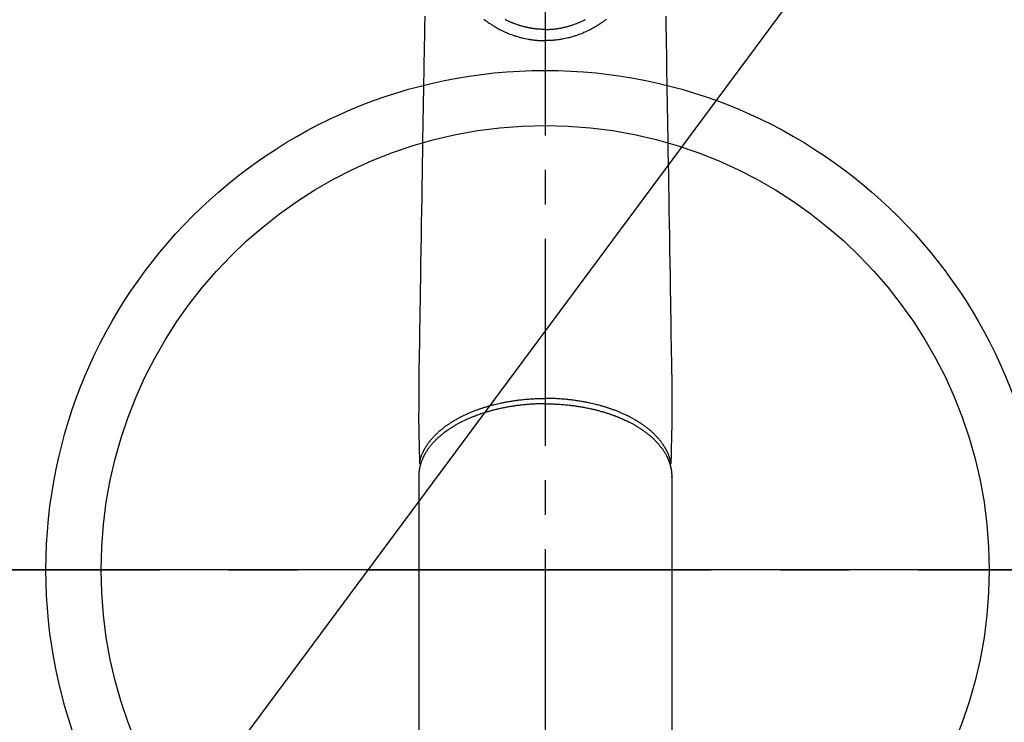
# Model space of a CAD drawing. Extents: x 0 to 26473, y -25 to 8845.
# Drawn here: x 16594 to 16773, y 6707 to 6835 of the extents above; entities that cross this region are included whole.
import ezdxf

# ---------------------------------------------------------------- set-up
doc = ezdxf.new("R2010")
doc.units = 0
doc.header["$LTSCALE"] = 50
doc.header["$MEASUREMENT"] = 0
doc.linetypes.add('CENTER', pattern=[2, 1.25, -0.25, 0.25, -0.25])
doc.linetypes.add('CENTER2', pattern=[1.125, 0.75, -0.125, 0.125, -0.125])
doc.layers.get('0').update_dxf_attribs({"linetype": 'CONTINUOUS'})
doc.layers.get('DEFPOINTS').update_dxf_attribs({"color": 146, "linetype": 'CONTINUOUS'})
for name, color, linetype in [('150-機器', 8, 'CONTINUOUS'), ('160-文字', 254, 'CONTINUOUS'), ('166-寸法B', 11, 'CONTINUOUS')]:
    doc.layers.add(name, color=color, linetype=linetype)
doc.styles.add('KH001', font='txt')
doc.dimstyles.new('KH1xx030', dxfattribs={"dimscale": 30, "dimtxt": 2, "dimasz": 0.6, "dimexe": 0.3, "dimexo": 1.2, "dimgap": 0.5, "dimtad": 3, "dimdec": 1, "dimdsep": 46, "dimlunit": 6, "dimtxsty": 'KH001', "dimblk": 'DOT', "dimcen": 1, "dimdle": 1, "dimclrd": 256, "dimclre": 256, "dimclrt": 256, "dimadec": 0, "dimazin": 0, "dimtfac": 1, "dimtdec": 1, "dimtix": 1, "dimtmove": 2, "dimatfit": 3, "dimldrblk": 'CLOSEDBLANK', "dimfxl": 1, "dimtolj": 1, "dimtzin": 0, "dimlwd": -1, "dimlwe": -1, "dimarcsym": 0})

# ---------------------------------------------------------------- blocks, each defined once
blk = doc.blocks.new('F402_H')
at = {"layer": '150-機器', "color": 161, "linetype": 'CENTER2'}
blk.add_line((0, 136.03), (0, -355.42), dxfattribs=at)
at = {"layer": '150-機器', "color": 13, "linetype": 'Continuous'}
for p, q in [((-22.94, -188.26), (-22.94, -188.14)), ((-22.94, -188.14), (-22.94, -261.81)), ((22.94, -188.14), (22.94, -261.81))]:
    blk.add_line(p, q, dxfattribs=at)
for points in [[(-21.85, -104.86), (-21.88, -106.78), (-21.91, -108.7), (-21.93, -110.13), (-21.96, -111.56), (-21.98, -113), (-22.01, -114.43), (-22.06, -117.68), (-22.11, -120.93), (-22.17, -124.18), (-22.22, -127.43), (-22.25, -129.45), (-22.29, -131.46), (-22.32, -133.48), (-22.35, -135.5), (-22.39, -137.8), (-22.43, -140.1), (-22.46, -142.4), (-22.5, -144.7), (-22.54, -147.19), (-22.58, -149.68), (-22.63, -152.17), (-22.67, -154.66), (-22.69, -156.38), (-22.72, -158.09), (-22.75, -159.81), (-22.78, -161.53), (-22.8, -162.97), (-22.82, -164.4), (-22.85, -165.84), (-22.87, -167.28), (-22.89, -168.28), (-22.91, -169.27), (-22.93, -170.27), (-22.94, -171.27), (-22.94, -172.27), (-22.94, -173.26), (-22.94, -174.26), (-22.94, -175.25), (-22.94, -176.24), (-22.95, -177.23), (-22.95, -178.21), (-22.94, -179.2), (-22.93, -179.46), (-22.93, -179.72), (-22.92, -179.98), (-22.92, -180.24), (-22.9, -180.81), (-22.89, -181.38), (-22.88, -181.94), (-22.86, -182.51), (-22.85, -182.87), (-22.85, -183.22), (-22.84, -183.58), (-22.83, -183.94), (-22.83, -184.16), (-22.82, -184.39), (-22.81, -184.62), (-22.81, -184.84), (-22.81, -184.92), (-22.81, -185), (-22.8, -185.08), (-22.8, -185.16), (-22.8, -185.25), (-22.8, -185.34), (-22.8, -185.43), (-22.79, -185.53), (-22.79, -185.57), (-22.79, -185.62), (-22.79, -185.66), (-22.79, -185.71), (-22.79, -185.73), (-22.79, -185.75), (-22.79, -185.77), (-22.79, -185.79), (-22.79, -185.81), (-22.79, -185.83), (-22.79, -185.84), (-22.78, -185.86), (-22.78, -185.87), (-22.78, -185.88), (-22.78, -185.89), (-22.78, -185.9), (-22.77, -185.91), (-22.77, -185.92), (-22.77, -185.93), (-22.76, -185.94), (-22.76, -185.95), (-22.76, -185.97), (-22.75, -185.98), (-22.75, -185.99), (-22.74, -186), (-22.73, -186.01), (-22.73, -186.02), (-22.72, -186.03), (-22.72, -186.04), (-22.71, -186.04), (-22.71, -186.05), (-22.71, -186.05), (-22.7, -186.06), (-22.69, -186.07), (-22.68, -186.08), (-22.68, -186.09), (-22.67, -186.09), (-22.67, -186.09), (-22.67, -186.09), (-22.67, -186.1), (-22.66, -186.11), (-22.65, -186.11), (-22.64, -186.12), (-22.63, -186.13)], [(21.85, -104.86), (21.88, -106.78), (21.91, -108.7), (21.93, -110.13), (21.96, -111.56), (21.98, -113), (22.01, -114.43), (22.06, -117.68), (22.11, -120.93), (22.17, -124.18), (22.22, -127.43), (22.25, -129.45), (22.29, -131.46), (22.32, -133.48), (22.35, -135.5), (22.39, -137.8), (22.43, -140.1), (22.46, -142.4), (22.5, -144.7), (22.54, -147.19), (22.58, -149.68), (22.63, -152.17), (22.67, -154.66), (22.69, -156.38), (22.72, -158.09), (22.75, -159.81), (22.78, -161.53), (22.8, -162.97), (22.82, -164.4), (22.85, -165.84), (22.87, -167.28), (22.89, -168.28), (22.91, -169.27), (22.93, -170.27), (22.94, -171.27), (22.94, -172.27), (22.94, -173.26), (22.94, -174.26), (22.94, -175.25), (22.94, -176.24), (22.95, -177.23), (22.95, -178.21), (22.94, -179.2), (22.93, -179.46), (22.93, -179.72), (22.92, -179.98), (22.92, -180.24), (22.9, -180.81), (22.89, -181.38), (22.88, -181.94), (22.86, -182.51), (22.85, -182.87), (22.85, -183.22), (22.84, -183.58), (22.83, -183.94), (22.83, -184.16), (22.82, -184.39), (22.81, -184.62), (22.81, -184.84), (22.81, -184.92), (22.81, -185), (22.8, -185.08), (22.8, -185.16), (22.8, -185.25), (22.8, -185.34), (22.8, -185.43), (22.79, -185.53), (22.79, -185.57), (22.79, -185.62), (22.79, -185.66), (22.79, -185.71), (22.79, -185.73), (22.79, -185.75), (22.79, -185.77), (22.79, -185.79), (22.79, -185.81), (22.79, -185.83), (22.79, -185.84), (22.78, -185.86), (22.78, -185.87), (22.78, -185.88), (22.78, -185.89), (22.78, -185.9), (22.77, -185.91), (22.77, -185.92), (22.77, -185.93), (22.76, -185.94), (22.76, -185.95), (22.76, -185.97), (22.75, -185.98), (22.75, -185.99), (22.74, -186), (22.73, -186.01), (22.73, -186.02), (22.72, -186.03), (22.72, -186.04), (22.71, -186.04), (22.71, -186.05), (22.71, -186.05), (22.7, -186.06), (22.69, -186.07), (22.68, -186.08), (22.68, -186.09), (22.67, -186.09), (22.67, -186.09), (22.67, -186.09), (22.67, -186.1), (22.66, -186.11), (22.65, -186.11), (22.64, -186.12), (22.63, -186.13)], [(-11.12, -105.42), (-10.99, -105.52), (-10.86, -105.62), (-10.72, -105.72), (-10.53, -105.85), (-10.34, -105.99), (-10.14, -106.12), (-9.95, -106.26), (-9.82, -106.34), (-9.69, -106.43), (-9.56, -106.51), (-9.43, -106.59), (-9.4, -106.61), (-9.37, -106.63), (-9.35, -106.64), (-9.32, -106.66), (-9.15, -106.76), (-8.98, -106.86), (-8.82, -106.96), (-8.65, -107.05), (-8.46, -107.16), (-8.27, -107.26), (-8.08, -107.36), (-7.88, -107.45), (-7.75, -107.52), (-7.62, -107.58), (-7.49, -107.64), (-7.36, -107.71), (-7.19, -107.78), (-7.02, -107.86), (-6.84, -107.93), (-6.67, -108), (-6.4, -108.11), (-6.12, -108.21), (-5.84, -108.31), (-5.56, -108.41), (-5.39, -108.46), (-5.22, -108.52), (-5.04, -108.57), (-4.87, -108.62), (-4.69, -108.67), (-4.51, -108.72), (-4.32, -108.77), (-4.14, -108.82), (-3.88, -108.88), (-3.62, -108.93), (-3.36, -108.99), (-3.09, -109.04), (-2.96, -109.06), (-2.83, -109.08), (-2.7, -109.1), (-2.57, -109.12), (-2.45, -109.14), (-2.33, -109.15), (-2.21, -109.17), (-2.09, -109.19), (-1.95, -109.2), (-1.8, -109.22), (-1.66, -109.23), (-1.51, -109.25), (-1.37, -109.26), (-1.22, -109.27), (-1.08, -109.28), (-0.94, -109.29), (-0.83, -109.29), (-0.72, -109.3), (-0.62, -109.3), (-0.51, -109.3), (-0.38, -109.3), (-0.26, -109.31), (-0.13, -109.31), (0, -109.31)], [(11.12, -105.42), (10.99, -105.52), (10.86, -105.62), (10.72, -105.72), (10.53, -105.85), (10.34, -105.99), (10.14, -106.12), (9.95, -106.26), (9.82, -106.34), (9.69, -106.43), (9.56, -106.51), (9.43, -106.59), (9.4, -106.61), (9.37, -106.63), (9.35, -106.64), (9.32, -106.66), (9.15, -106.76), (8.98, -106.86), (8.82, -106.96), (8.65, -107.05), (8.46, -107.16), (8.27, -107.26), (8.08, -107.36), (7.88, -107.45), (7.75, -107.52), (7.62, -107.58), (7.49, -107.64), (7.36, -107.71), (7.19, -107.78), (7.02, -107.86), (6.84, -107.93), (6.67, -108), (6.4, -108.11), (6.12, -108.21), (5.84, -108.31), (5.56, -108.41), (5.39, -108.46), (5.22, -108.52), (5.04, -108.57), (4.87, -108.62), (4.69, -108.67), (4.51, -108.72), (4.32, -108.77), (4.14, -108.82), (3.88, -108.88), (3.62, -108.93), (3.36, -108.99), (3.09, -109.04), (2.96, -109.06), (2.83, -109.08), (2.7, -109.1), (2.57, -109.12), (2.45, -109.14), (2.33, -109.15), (2.21, -109.17), (2.09, -109.19), (1.95, -109.2), (1.8, -109.22), (1.66, -109.23), (1.51, -109.25), (1.37, -109.26), (1.22, -109.27), (1.08, -109.28), (0.94, -109.29), (0.83, -109.29), (0.72, -109.3), (0.62, -109.3), (0.51, -109.3), (0.38, -109.3), (0.26, -109.31), (0.13, -109.31), (0, -109.31)], [(0, -107.27), (-0.21, -107.27), (-0.42, -107.27), (-0.63, -107.26), (-0.84, -107.25), (-0.99, -107.24), (-1.14, -107.23), (-1.29, -107.22), (-1.44, -107.21), (-1.55, -107.2), (-1.66, -107.19), (-1.77, -107.17), (-1.88, -107.16), (-1.96, -107.15), (-2.04, -107.14), (-2.12, -107.13), (-2.2, -107.12), (-2.28, -107.11), (-2.37, -107.09), (-2.46, -107.08), (-2.55, -107.06), (-2.64, -107.05), (-2.73, -107.03), (-2.82, -107.02), (-2.91, -107), (-2.99, -106.98), (-3.08, -106.97), (-3.17, -106.95), (-3.26, -106.93), (-3.34, -106.91), (-3.42, -106.89), (-3.49, -106.88), (-3.57, -106.86), (-3.7, -106.83), (-3.82, -106.8), (-3.95, -106.76), (-4.07, -106.73), (-4.22, -106.69), (-4.36, -106.65), (-4.51, -106.61), (-4.65, -106.56), (-4.74, -106.53), (-4.82, -106.51), (-4.91, -106.48), (-4.99, -106.45), (-5.16, -106.39), (-5.32, -106.33), (-5.49, -106.27), (-5.65, -106.21), (-5.74, -106.18), (-5.82, -106.15), (-5.9, -106.11), (-5.99, -106.08), (-6.13, -106.02), (-6.27, -105.96), (-6.4, -105.9), (-6.54, -105.84), (-6.68, -105.77), (-6.82, -105.7), (-6.96, -105.64), (-7.09, -105.57), (-7.27, -105.48)], [(0, -107.27), (0.21, -107.27), (0.42, -107.27), (0.63, -107.26), (0.84, -107.25), (0.99, -107.24), (1.14, -107.23), (1.29, -107.22), (1.44, -107.21), (1.55, -107.2), (1.66, -107.19), (1.77, -107.17), (1.88, -107.16), (1.96, -107.15), (2.04, -107.14), (2.12, -107.13), (2.2, -107.12), (2.28, -107.11), (2.37, -107.09), (2.46, -107.08), (2.55, -107.06), (2.64, -107.05), (2.73, -107.03), (2.82, -107.02), (2.91, -107), (2.99, -106.98), (3.08, -106.97), (3.17, -106.95), (3.26, -106.93), (3.34, -106.91), (3.42, -106.89), (3.49, -106.88), (3.57, -106.86), (3.7, -106.83), (3.82, -106.8), (3.95, -106.76), (4.07, -106.73), (4.22, -106.69), (4.36, -106.65), (4.51, -106.61), (4.65, -106.56), (4.74, -106.53), (4.82, -106.51), (4.91, -106.48), (4.99, -106.45), (5.16, -106.39), (5.32, -106.33), (5.49, -106.27), (5.65, -106.21), (5.74, -106.18), (5.82, -106.15), (5.9, -106.11), (5.99, -106.08), (6.13, -106.02), (6.27, -105.96), (6.4, -105.9), (6.54, -105.84), (6.68, -105.77), (6.82, -105.7), (6.96, -105.64), (7.09, -105.57), (7.27, -105.48)], [(0, -106.05), (0, -106.06), (0, -106.07), (0, -106.08), (0, -106.09), (0, -106.1), (0, -106.11), (0, -106.12), (0, -106.13), (0, -106.14), (0, -106.15), (0, -106.16), (0, -106.16), (0, -106.17), (0, -106.18), (0, -106.19), (0, -106.2), (0, -106.21), (0, -106.22), (0, -106.23), (0, -106.24), (0, -106.25), (0, -106.26), (0, -106.27), (0, -106.28), (0, -106.29), (0, -106.3), (0, -106.31), (0, -106.32), (0, -106.33), (0, -106.34), (0, -106.35), (0, -106.36), (0, -106.37), (0, -106.38), (0, -106.39), (0, -106.4), (0, -106.41), (0, -106.41), (0, -106.42), (0, -106.43), (0, -106.44), (0, -106.45), (0, -106.46), (0, -106.47), (0, -106.48), (0, -106.49), (0, -106.5), (0, -106.51), (0, -106.52), (0, -106.53), (0, -106.54), (0, -106.55), (0, -106.56), (0, -106.57), (0, -106.58), (0, -106.59), (0, -106.6), (0, -106.61), (0, -106.62), (0, -106.63), (0, -106.64), (0, -106.65), (0, -106.66), (0, -106.67), (0, -106.67), (0, -106.68), (0, -106.69), (0, -106.7), (0, -106.71), (0, -106.72), (0, -106.73), (0, -106.74), (0, -106.75), (0, -106.76), (0, -106.77), (0, -106.78), (0, -106.79), (0, -106.8), (0, -106.81), (0, -106.82), (0, -106.83), (0, -106.84), (0, -106.85), (0, -106.86), (0, -106.87), (0, -106.88), (0, -106.89), (0, -106.9), (0, -106.91), (0, -106.92), (0, -106.93), (0, -106.94), (0, -106.95), (0, -106.96), (0, -106.97), (0, -106.98), (0, -106.98), (0, -106.99), (0, -107), (0, -107.01), (0, -107.02), (0, -107.03), (0, -107.04), (0, -107.05), (0, -107.06), (0, -107.07), (0, -107.08), (0, -107.09), (0, -107.1), (0, -107.11), (0, -107.12), (0, -107.13), (0, -107.14), (0, -107.15), (0, -107.16), (0, -107.17), (0, -107.18), (0, -107.19), (0, -107.2), (0, -107.21), (0, -107.22), (0, -107.23), (0, -107.24), (0, -107.25), (0, -107.26), (0, -107.27), (0, -107.27)], [(0, -107.27), (0, -107.3), (0, -107.32), (0, -107.35), (0, -107.37), (0, -107.4), (0, -107.42), (0, -107.44), (0, -107.47), (0, -107.49), (0, -107.52), (0, -107.54), (0, -107.57), (0, -107.59), (0, -107.61), (0, -107.64), (0, -107.66), (0, -107.69), (0, -107.71), (0, -107.73), (0, -107.76), (0, -107.78), (0, -107.8), (0, -107.83), (0, -107.85), (0, -107.87), (0, -107.9), (0, -107.92), (0, -107.94), (0, -107.97), (0, -107.99), (0, -108.01), (0, -108.04), (0, -108.06), (0, -108.08), (0, -108.1), (0, -108.13), (0, -108.15), (0, -108.17), (0, -108.19), (0, -108.21), (0, -108.23), (0, -108.26), (0, -108.28), (0, -108.3), (0, -108.32), (0, -108.34), (0, -108.36), (0, -108.38), (0, -108.4), (0, -108.42), (0, -108.44), (0, -108.46), (0, -108.48), (0, -108.5), (0, -108.52), (0, -108.54), (0, -108.56), (0, -108.58), (0, -108.6), (0, -108.62), (0, -108.64), (0, -108.66), (0, -108.67), (0, -108.69), (0, -108.71), (0, -108.73), (0, -108.74), (0, -108.76), (0, -108.78), (0, -108.8), (0, -108.81), (0, -108.83), (0, -108.84), (0, -108.86), (0, -108.88), (0, -108.89), (0, -108.91), (0, -108.92), (0, -108.94), (0, -108.95), (0, -108.96), (0, -108.98), (0, -108.99), (0, -109.01), (0, -109.02), (0, -109.03), (0, -109.04), (0, -109.06), (0, -109.07), (0, -109.08), (0, -109.09), (0, -109.1), (0, -109.12), (0, -109.13), (0, -109.14), (0, -109.15), (0, -109.16), (0, -109.17), (0, -109.18), (0, -109.19), (0, -109.19), (0, -109.2), (0, -109.21), (0, -109.22), (0, -109.23), (0, -109.23), (0, -109.24), (0, -109.25), (0, -109.25), (0, -109.26), (0, -109.27), (0, -109.27), (0, -109.28), (0, -109.28), (0, -109.29), (0, -109.29), (0, -109.29), (0, -109.3), (0, -109.3), (0, -109.3), (0, -109.3), (0, -109.3), (0, -109.31), (0, -109.31), (0, -109.31)], [(0, -109.31), (0, -109.31), (0, -109.31), (0, -109.31), (0, -109.31), (0, -109.31), (0, -109.3), (0, -109.3), (0, -109.3), (0, -109.3), (0, -109.3), (0, -109.3), (0, -109.3), (0, -109.3), (0, -109.3), (0, -109.3), (0, -109.3), (0, -109.29), (0, -109.29), (0, -109.29), (0, -109.29), (0, -109.29), (0, -109.29), (0, -109.29), (0, -109.29), (0, -109.29), (0, -109.29), (0, -109.28), (0, -109.28), (0, -109.28), (0, -109.28), (0, -109.28), (0, -109.28), (0, -109.28), (0, -109.28), (0, -109.28), (0, -109.28), (0, -109.27), (0, -109.27), (0, -109.27), (0, -109.27), (0, -109.27), (0, -109.27), (0, -109.27), (0, -109.27), (0, -109.27), (0, -109.27), (0, -109.26), (0, -109.26), (0, -109.26), (0, -109.26), (0, -109.26), (0, -109.26), (0, -109.26), (0, -109.26), (0, -109.25), (0, -109.25), (0, -109.25), (0, -109.25), (0, -109.25), (0, -109.25), (0, -109.25), (0, -109.25), (0, -109.24), (0, -109.24), (0, -109.24), (0, -109.24), (0, -109.24), (0, -109.24), (0, -109.24), (0, -109.23), (0, -109.23), (0, -109.23), (0, -109.23), (0, -109.23), (0, -109.23), (0, -109.22), (0, -109.22), (0, -109.22), (0, -109.22), (0, -109.22), (0, -109.22), (0, -109.21), (0, -109.21), (0, -109.21), (0, -109.21), (0, -109.21), (0, -109.21), (0, -109.2), (0, -109.2), (0, -109.2), (0, -109.2), (0, -109.2), (0, -109.2), (0, -109.19), (0, -109.19)], [(-22.79, -185.77), (-22.78, -185.72), (-22.76, -185.66), (-22.75, -185.6), (-22.74, -185.54), (-22.72, -185.48), (-22.71, -185.43), (-22.69, -185.37), (-22.68, -185.31), (-22.67, -185.28), (-22.66, -185.25), (-22.66, -185.22), (-22.65, -185.19), (-22.63, -185.13), (-22.61, -185.07), (-22.6, -185.02), (-22.58, -184.96), (-22.54, -184.83), (-22.49, -184.71), (-22.45, -184.58), (-22.4, -184.46), (-22.37, -184.36), (-22.33, -184.26), (-22.29, -184.17), (-22.24, -184.07), (-22.21, -184), (-22.18, -183.94), (-22.15, -183.87), (-22.12, -183.81), (-22.08, -183.72), (-22.04, -183.63), (-22, -183.55), (-21.95, -183.46), (-21.92, -183.4), (-21.88, -183.33), (-21.84, -183.27), (-21.81, -183.2), (-21.76, -183.13), (-21.72, -183.05), (-21.67, -182.98), (-21.63, -182.9), (-21.58, -182.82), (-21.52, -182.73), (-21.47, -182.65), (-21.42, -182.57), (-21.37, -182.5), (-21.32, -182.42), (-21.26, -182.35), (-21.21, -182.28), (-21.15, -182.18), (-21.08, -182.09), (-21.01, -182), (-20.94, -181.91), (-20.88, -181.84), (-20.83, -181.77), (-20.77, -181.7), (-20.71, -181.63), (-20.63, -181.53), (-20.54, -181.43), (-20.46, -181.33), (-20.37, -181.24), (-20.29, -181.15), (-20.21, -181.06), (-20.13, -180.98), (-20.05, -180.89), (-19.96, -180.8), (-19.88, -180.72), (-19.79, -180.63), (-19.71, -180.55), (-19.6, -180.45), (-19.49, -180.35), (-19.38, -180.25), (-19.27, -180.15), (-19.21, -180.09), (-19.14, -180.03), (-19.07, -179.97), (-19.01, -179.92), (-18.92, -179.84), (-18.83, -179.77), (-18.74, -179.7), (-18.65, -179.63), (-18.56, -179.55), (-18.47, -179.48), (-18.38, -179.41), (-18.29, -179.34), (-18.21, -179.28), (-18.14, -179.23), (-18.07, -179.18), (-17.99, -179.12), (-17.89, -179.05), (-17.8, -178.98), (-17.7, -178.91), (-17.6, -178.85), (-17.49, -178.77), (-17.38, -178.7), (-17.26, -178.62), (-17.15, -178.55), (-17.03, -178.47), (-16.9, -178.39), (-16.77, -178.31), (-16.64, -178.23), (-16.51, -178.15), (-16.38, -178.07), (-16.24, -177.99), (-16.11, -177.92), (-15.99, -177.85), (-15.86, -177.78), (-15.74, -177.71), (-15.61, -177.65), (-15.51, -177.59), (-15.41, -177.54), (-15.31, -177.49), (-15.21, -177.43), (-15.08, -177.37), (-14.95, -177.3), (-14.82, -177.24), (-14.69, -177.18), (-14.54, -177.11), (-14.39, -177.04), (-14.25, -176.97), (-14.1, -176.9), (-13.97, -176.85), (-13.85, -176.8), (-13.73, -176.74), (-13.6, -176.69), (-13.46, -176.63), (-13.33, -176.57), (-13.19, -176.52), (-13.04, -176.46), (-12.89, -176.4), (-12.73, -176.34), (-12.57, -176.28), (-12.42, -176.22), (-12.28, -176.17), (-12.15, -176.13), (-12.02, -176.08), (-11.89, -176.03), (-11.77, -175.99), (-11.65, -175.95), (-11.54, -175.91), (-11.42, -175.87), (-11.31, -175.84), (-11.21, -175.8), (-11.1, -175.77), (-11, -175.74), (-10.86, -175.7), (-10.72, -175.65), (-10.59, -175.61), (-10.45, -175.57), (-10.33, -175.54), (-10.2, -175.5), (-10.08, -175.46), (-9.95, -175.43), (-9.75, -175.38), (-9.56, -175.32), (-9.36, -175.27), (-9.16, -175.22), (-8.91, -175.16), (-8.65, -175.1), (-8.39, -175.04), (-8.13, -174.98), (-7.97, -174.95), (-7.81, -174.91), (-7.65, -174.88), (-7.49, -174.85), (-7.34, -174.82), (-7.2, -174.79), (-7.05, -174.76), (-6.9, -174.74), (-6.69, -174.7), (-6.49, -174.66), (-6.28, -174.63), (-6.07, -174.6), (-5.89, -174.57), (-5.71, -174.54), (-5.53, -174.52), (-5.35, -174.49), (-5.14, -174.46), (-4.93, -174.43), (-4.72, -174.41), (-4.5, -174.38), (-4.29, -174.36), (-4.08, -174.34), (-3.86, -174.31), (-3.65, -174.29), (-3.42, -174.27), (-3.19, -174.25), (-2.96, -174.24), (-2.73, -174.22), (-2.51, -174.21), (-2.3, -174.19), (-2.08, -174.18), (-1.87, -174.17), (-1.65, -174.16), (-1.44, -174.15), (-1.22, -174.15), (-1, -174.14), (-0.82, -174.14), (-0.63, -174.13), (-0.45, -174.13), (-0.26, -174.13), (-0.19, -174.13), (-0.13, -174.13), (-0.06, -174.13), (0, -174.13)], [(22.79, -185.77), (22.78, -185.72), (22.76, -185.66), (22.75, -185.6), (22.74, -185.54), (22.72, -185.48), (22.71, -185.43), (22.69, -185.37), (22.68, -185.31), (22.67, -185.28), (22.66, -185.25), (22.66, -185.22), (22.65, -185.19), (22.63, -185.13), (22.61, -185.07), (22.6, -185.02), (22.58, -184.96), (22.54, -184.83), (22.49, -184.71), (22.45, -184.58), (22.4, -184.46), (22.37, -184.36), (22.33, -184.26), (22.29, -184.17), (22.24, -184.07), (22.21, -184), (22.18, -183.94), (22.15, -183.87), (22.12, -183.81), (22.08, -183.72), (22.04, -183.63), (22, -183.55), (21.95, -183.46), (21.92, -183.4), (21.88, -183.33), (21.84, -183.27), (21.81, -183.2), (21.76, -183.13), (21.72, -183.05), (21.67, -182.98), (21.63, -182.9), (21.58, -182.82), (21.52, -182.73), (21.47, -182.65), (21.42, -182.57), (21.37, -182.5), (21.32, -182.42), (21.26, -182.35), (21.21, -182.28), (21.15, -182.18), (21.08, -182.09), (21.01, -182), (20.94, -181.91), (20.88, -181.84), (20.83, -181.77), (20.77, -181.7), (20.71, -181.63), (20.63, -181.53), (20.54, -181.43), (20.46, -181.33), (20.37, -181.24), (20.29, -181.15), (20.21, -181.06), (20.13, -180.98), (20.05, -180.89), (19.96, -180.8), (19.88, -180.72), (19.79, -180.63), (19.71, -180.55), (19.6, -180.45), (19.49, -180.35), (19.38, -180.25), (19.27, -180.15), (19.21, -180.09), (19.14, -180.03), (19.07, -179.97), (19.01, -179.92), (18.92, -179.84), (18.83, -179.77), (18.74, -179.7), (18.65, -179.63), (18.56, -179.55), (18.47, -179.48), (18.38, -179.41), (18.29, -179.34), (18.21, -179.28), (18.14, -179.23), (18.07, -179.18), (17.99, -179.12), (17.89, -179.05), (17.8, -178.98), (17.7, -178.91), (17.6, -178.85), (17.49, -178.77), (17.38, -178.7), (17.26, -178.62), (17.15, -178.55), (17.03, -178.47), (16.9, -178.39), (16.77, -178.31), (16.64, -178.23), (16.51, -178.15), (16.38, -178.07), (16.24, -177.99), (16.11, -177.92), (15.99, -177.85), (15.86, -177.78), (15.74, -177.71), (15.61, -177.65), (15.51, -177.59), (15.41, -177.54), (15.31, -177.49), (15.21, -177.43), (15.08, -177.37), (14.95, -177.3), (14.82, -177.24), (14.69, -177.18), (14.54, -177.11), (14.39, -177.04), (14.25, -176.97), (14.1, -176.9), (13.97, -176.85), (13.85, -176.8), (13.73, -176.74), (13.6, -176.69), (13.46, -176.63), (13.33, -176.57), (13.19, -176.52), (13.04, -176.46), (12.89, -176.4), (12.73, -176.34), (12.57, -176.28), (12.42, -176.22), (12.28, -176.17), (12.15, -176.13), (12.02, -176.08), (11.89, -176.03), (11.77, -175.99), (11.65, -175.95), (11.54, -175.91), (11.42, -175.87), (11.31, -175.84), (11.21, -175.8), (11.1, -175.77), (11, -175.74), (10.86, -175.7), (10.72, -175.65), (10.59, -175.61), (10.45, -175.57), (10.33, -175.54), (10.2, -175.5), (10.08, -175.46), (9.95, -175.43), (9.75, -175.38), (9.56, -175.32), (9.36, -175.27), (9.16, -175.22), (8.91, -175.16), (8.65, -175.1), (8.39, -175.04), (8.13, -174.98), (7.97, -174.95), (7.81, -174.91), (7.65, -174.88), (7.49, -174.85), (7.34, -174.82), (7.2, -174.79), (7.05, -174.76), (6.9, -174.74), (6.69, -174.7), (6.49, -174.66), (6.28, -174.63), (6.07, -174.6), (5.89, -174.57), (5.71, -174.54), (5.53, -174.52), (5.35, -174.49), (5.14, -174.46), (4.93, -174.43), (4.72, -174.41), (4.5, -174.38), (4.29, -174.36), (4.08, -174.34), (3.86, -174.31), (3.65, -174.29), (3.42, -174.27), (3.19, -174.25), (2.96, -174.24), (2.73, -174.22), (2.51, -174.21), (2.3, -174.19), (2.08, -174.18), (1.87, -174.17), (1.65, -174.16), (1.44, -174.15), (1.22, -174.15), (1, -174.14), (0.82, -174.14), (0.63, -174.13), (0.45, -174.13), (0.26, -174.13), (0.19, -174.13), (0.13, -174.13), (0.06, -174.13), (0, -174.13)], [(0, -175.11), (-0.12, -175.11), (-0.24, -175.11), (-0.35, -175.11), (-0.47, -175.11), (-0.61, -175.11), (-0.76, -175.11), (-0.9, -175.12), (-1.05, -175.12), (-1.14, -175.12), (-1.23, -175.13), (-1.32, -175.13), (-1.41, -175.13), (-1.61, -175.14), (-1.8, -175.15), (-2, -175.16), (-2.2, -175.17), (-2.33, -175.18), (-2.45, -175.18), (-2.58, -175.19), (-2.7, -175.2), (-2.93, -175.22), (-3.15, -175.23), (-3.38, -175.25), (-3.6, -175.27), (-3.84, -175.3), (-4.08, -175.32), (-4.32, -175.34), (-4.56, -175.37), (-4.7, -175.39), (-4.84, -175.41), (-4.98, -175.42), (-5.12, -175.44), (-5.3, -175.46), (-5.48, -175.49), (-5.65, -175.51), (-5.83, -175.54), (-6, -175.57), (-6.18, -175.59), (-6.35, -175.62), (-6.52, -175.65), (-6.64, -175.67), (-6.76, -175.69), (-6.89, -175.72), (-7.01, -175.74), (-7.19, -175.77), (-7.38, -175.81), (-7.57, -175.85), (-7.76, -175.88), (-7.93, -175.92), (-8.1, -175.96), (-8.27, -175.99), (-8.43, -176.03), (-8.57, -176.06), (-8.7, -176.09), (-8.84, -176.12), (-8.97, -176.16), (-9.1, -176.19), (-9.24, -176.22), (-9.37, -176.25), (-9.5, -176.29), (-9.66, -176.33), (-9.83, -176.38), (-9.99, -176.42), (-10.15, -176.47), (-10.28, -176.5), (-10.41, -176.54), (-10.54, -176.58), (-10.67, -176.62), (-10.76, -176.65), (-10.86, -176.68), (-10.95, -176.71), (-11.05, -176.74), (-11.19, -176.78), (-11.33, -176.83), (-11.47, -176.87), (-11.62, -176.92), (-11.71, -176.95), (-11.8, -176.98), (-11.89, -177.02), (-11.99, -177.05), (-12.12, -177.1), (-12.26, -177.15), (-12.4, -177.2), (-12.54, -177.25), (-12.6, -177.27), (-12.66, -177.29), (-12.72, -177.32), (-12.78, -177.34), (-12.9, -177.39), (-13.02, -177.43), (-13.14, -177.48), (-13.25, -177.53), (-13.36, -177.57), (-13.46, -177.61), (-13.56, -177.66), (-13.66, -177.7), (-13.86, -177.79), (-14.06, -177.87), (-14.26, -177.96), (-14.46, -178.05), (-14.62, -178.13), (-14.77, -178.2), (-14.92, -178.27), (-15.07, -178.35), (-15.18, -178.4), (-15.29, -178.46), (-15.4, -178.51), (-15.5, -178.57), (-15.62, -178.63), (-15.74, -178.7), (-15.86, -178.76), (-15.98, -178.82), (-16.08, -178.88), (-16.18, -178.94), (-16.28, -179), (-16.39, -179.06), (-16.5, -179.13), (-16.61, -179.19), (-16.72, -179.26), (-16.83, -179.33), (-16.93, -179.39), (-17.03, -179.45), (-17.13, -179.51), (-17.22, -179.58), (-17.33, -179.65), (-17.43, -179.72), (-17.54, -179.79), (-17.64, -179.86), (-17.71, -179.91), (-17.78, -179.96), (-17.85, -180), (-17.92, -180.05), (-18.06, -180.16), (-18.21, -180.26), (-18.35, -180.37), (-18.49, -180.48), (-18.56, -180.54), (-18.64, -180.6), (-18.71, -180.66), (-18.78, -180.72), (-18.88, -180.79), (-18.97, -180.87), (-19.06, -180.95), (-19.15, -181.02), (-19.25, -181.11), (-19.35, -181.2), (-19.44, -181.29), (-19.54, -181.37), (-19.58, -181.42), (-19.63, -181.46), (-19.68, -181.51), (-19.73, -181.55), (-19.83, -181.65), (-19.92, -181.75), (-20.02, -181.85), (-20.12, -181.95), (-20.2, -182.03), (-20.27, -182.11), (-20.35, -182.19), (-20.42, -182.28), (-20.51, -182.37), (-20.59, -182.46), (-20.66, -182.56), (-20.74, -182.65), (-20.8, -182.72), (-20.86, -182.8), (-20.92, -182.88), (-20.98, -182.95), (-21.05, -183.04), (-21.11, -183.12), (-21.18, -183.21), (-21.24, -183.29), (-21.32, -183.41), (-21.4, -183.52), (-21.47, -183.64), (-21.55, -183.76), (-21.62, -183.87), (-21.68, -183.97), (-21.75, -184.08), (-21.81, -184.19), (-21.85, -184.27), (-21.9, -184.35), (-21.94, -184.43), (-21.98, -184.51), (-22.01, -184.56), (-22.03, -184.61), (-22.06, -184.66), (-22.08, -184.71), (-22.1, -184.75), (-22.12, -184.79), (-22.14, -184.83), (-22.16, -184.87), (-22.19, -184.93), (-22.21, -184.99), (-22.24, -185.05), (-22.27, -185.11), (-22.28, -185.15), (-22.3, -185.19), (-22.32, -185.23), (-22.33, -185.27), (-22.37, -185.35), (-22.4, -185.43), (-22.43, -185.51), (-22.46, -185.59), (-22.48, -185.64), (-22.49, -185.68), (-22.51, -185.73), (-22.52, -185.77), (-22.54, -185.82), (-22.55, -185.87), (-22.57, -185.91), (-22.58, -185.96), (-22.59, -185.98), (-22.6, -186.01), (-22.61, -186.03), (-22.61, -186.06), (-22.62, -186.08), (-22.62, -186.1), (-22.63, -186.11), (-22.63, -186.13), (-22.64, -186.17), (-22.66, -186.21), (-22.67, -186.25), (-22.68, -186.28), (-22.68, -186.3), (-22.68, -186.32), (-22.69, -186.33), (-22.69, -186.35), (-22.7, -186.37), (-22.7, -186.39), (-22.71, -186.41), (-22.71, -186.43), (-22.72, -186.45), (-22.73, -186.48), (-22.73, -186.51), (-22.74, -186.53), (-22.74, -186.55), (-22.75, -186.57), (-22.75, -186.59), (-22.76, -186.61), (-22.76, -186.64), (-22.77, -186.68), (-22.78, -186.71), (-22.78, -186.74), (-22.79, -186.77), (-22.8, -186.8), (-22.8, -186.83), (-22.81, -186.86), (-22.81, -186.89), (-22.82, -186.92), (-22.82, -186.95), (-22.83, -186.98), (-22.83, -187), (-22.84, -187.02), (-22.84, -187.05), (-22.84, -187.07), (-22.85, -187.1), (-22.85, -187.13), (-22.86, -187.16), (-22.86, -187.19), (-22.87, -187.22), (-22.87, -187.25), (-22.87, -187.28), (-22.88, -187.31), (-22.88, -187.33), (-22.88, -187.35), (-22.89, -187.38), (-22.89, -187.4), (-22.89, -187.44), (-22.9, -187.48), (-22.9, -187.52), (-22.91, -187.56), (-22.91, -187.59), (-22.91, -187.62), (-22.91, -187.65), (-22.92, -187.69), (-22.92, -187.72), (-22.92, -187.75), (-22.92, -187.78), (-22.93, -187.81), (-22.93, -187.84), (-22.93, -187.87), (-22.93, -187.9), (-22.93, -187.93), (-22.93, -187.96), (-22.93, -188), (-22.94, -188.03), (-22.94, -188.06), (-22.94, -188.08), (-22.94, -188.1), (-22.94, -188.12), (-22.94, -188.14)], [(0, -175.11), (0.12, -175.11), (0.24, -175.11), (0.35, -175.11), (0.47, -175.11), (0.61, -175.11), (0.76, -175.11), (0.9, -175.12), (1.05, -175.12), (1.14, -175.12), (1.23, -175.13), (1.32, -175.13), (1.41, -175.13), (1.61, -175.14), (1.8, -175.15), (2, -175.16), (2.2, -175.17), (2.33, -175.18), (2.45, -175.18), (2.58, -175.19), (2.7, -175.2), (2.93, -175.22), (3.15, -175.23), (3.38, -175.25), (3.6, -175.27), (3.84, -175.3), (4.08, -175.32), (4.32, -175.34), (4.56, -175.37), (4.7, -175.39), (4.84, -175.41), (4.98, -175.42), (5.12, -175.44), (5.3, -175.46), (5.48, -175.49), (5.65, -175.51), (5.83, -175.54), (6, -175.57), (6.18, -175.59), (6.35, -175.62), (6.52, -175.65), (6.64, -175.67), (6.76, -175.69), (6.89, -175.72), (7.01, -175.74), (7.19, -175.77), (7.38, -175.81), (7.57, -175.85), (7.76, -175.88), (7.93, -175.92), (8.1, -175.96), (8.27, -175.99), (8.43, -176.03), (8.57, -176.06), (8.7, -176.09), (8.84, -176.12), (8.97, -176.16), (9.1, -176.19), (9.24, -176.22), (9.37, -176.25), (9.5, -176.29), (9.66, -176.33), (9.83, -176.38), (9.99, -176.42), (10.15, -176.47), (10.28, -176.5), (10.41, -176.54), (10.54, -176.58), (10.67, -176.62), (10.76, -176.65), (10.86, -176.68), (10.95, -176.71), (11.05, -176.74), (11.19, -176.78), (11.33, -176.83), (11.47, -176.87), (11.62, -176.92), (11.71, -176.95), (11.8, -176.98), (11.89, -177.02), (11.99, -177.05), (12.12, -177.1), (12.26, -177.15), (12.4, -177.2), (12.54, -177.25), (12.6, -177.27), (12.66, -177.29), (12.72, -177.32), (12.78, -177.34), (12.9, -177.39), (13.02, -177.43), (13.14, -177.48), (13.25, -177.53), (13.36, -177.57), (13.46, -177.61), (13.56, -177.66), (13.66, -177.7), (13.86, -177.79), (14.06, -177.87), (14.26, -177.96), (14.46, -178.05), (14.62, -178.13), (14.77, -178.2), (14.92, -178.27), (15.07, -178.35), (15.18, -178.4), (15.29, -178.46), (15.4, -178.51), (15.5, -178.57), (15.62, -178.63), (15.74, -178.7), (15.86, -178.76), (15.98, -178.82), (16.08, -178.88), (16.18, -178.94), (16.28, -179), (16.39, -179.06), (16.5, -179.13), (16.61, -179.19), (16.72, -179.26), (16.83, -179.33), (16.93, -179.39), (17.03, -179.45), (17.13, -179.51), (17.22, -179.58), (17.33, -179.65), (17.43, -179.72), (17.54, -179.79), (17.64, -179.86), (17.71, -179.91), (17.78, -179.96), (17.85, -180), (17.92, -180.05), (18.06, -180.16), (18.21, -180.26), (18.35, -180.37), (18.49, -180.48), (18.56, -180.54), (18.64, -180.6), (18.71, -180.66), (18.78, -180.72), (18.88, -180.79), (18.97, -180.87), (19.06, -180.95), (19.15, -181.02), (19.25, -181.11), (19.35, -181.2), (19.44, -181.29), (19.54, -181.37), (19.58, -181.42), (19.63, -181.46), (19.68, -181.51), (19.73, -181.55), (19.83, -181.65), (19.92, -181.75), (20.02, -181.85), (20.12, -181.95), (20.2, -182.03), (20.27, -182.11), (20.35, -182.19), (20.42, -182.28), (20.51, -182.37), (20.59, -182.46), (20.66, -182.56), (20.74, -182.65), (20.8, -182.72), (20.86, -182.8), (20.92, -182.88), (20.98, -182.95), (21.05, -183.04), (21.11, -183.12), (21.18, -183.21), (21.24, -183.29), (21.32, -183.41), (21.4, -183.52), (21.47, -183.64), (21.55, -183.76), (21.62, -183.87), (21.68, -183.97), (21.75, -184.08), (21.81, -184.19), (21.85, -184.27), (21.9, -184.35), (21.94, -184.43), (21.98, -184.51), (22.01, -184.56), (22.03, -184.61), (22.06, -184.66), (22.08, -184.71), (22.1, -184.75), (22.12, -184.79), (22.14, -184.83), (22.16, -184.87), (22.19, -184.93), (22.21, -184.99), (22.24, -185.05), (22.27, -185.11), (22.28, -185.15), (22.3, -185.19), (22.32, -185.23), (22.33, -185.27), (22.37, -185.35), (22.4, -185.43), (22.43, -185.51), (22.46, -185.59), (22.48, -185.64), (22.49, -185.68), (22.51, -185.73), (22.52, -185.77), (22.54, -185.82), (22.55, -185.87), (22.57, -185.91), (22.58, -185.96), (22.59, -185.98), (22.6, -186.01), (22.61, -186.03), (22.61, -186.06), (22.62, -186.08), (22.62, -186.1), (22.63, -186.11), (22.63, -186.13), (22.64, -186.17), (22.66, -186.21), (22.67, -186.25), (22.68, -186.28), (22.68, -186.3), (22.68, -186.32), (22.69, -186.33), (22.69, -186.35), (22.7, -186.37), (22.7, -186.39), (22.71, -186.41), (22.71, -186.43), (22.72, -186.45), (22.73, -186.48), (22.73, -186.51), (22.74, -186.53), (22.74, -186.55), (22.75, -186.57), (22.75, -186.59), (22.76, -186.61), (22.76, -186.64), (22.77, -186.68), (22.78, -186.71), (22.78, -186.74), (22.79, -186.77), (22.8, -186.8), (22.8, -186.83), (22.81, -186.86), (22.81, -186.89), (22.82, -186.92), (22.82, -186.95), (22.83, -186.98), (22.83, -187), (22.84, -187.02), (22.84, -187.05), (22.84, -187.07), (22.85, -187.1), (22.85, -187.13), (22.86, -187.16), (22.86, -187.19), (22.87, -187.22), (22.87, -187.25), (22.87, -187.28), (22.88, -187.31), (22.88, -187.33), (22.88, -187.35), (22.89, -187.38), (22.89, -187.4), (22.89, -187.44), (22.9, -187.48), (22.9, -187.52), (22.91, -187.56), (22.91, -187.59), (22.91, -187.62), (22.91, -187.65), (22.92, -187.69), (22.92, -187.72), (22.92, -187.75), (22.92, -187.78), (22.93, -187.81), (22.93, -187.84), (22.93, -187.87), (22.93, -187.9), (22.93, -187.93), (22.93, -187.96), (22.93, -188), (22.94, -188.03), (22.94, -188.06), (22.94, -188.08), (22.94, -188.1), (22.94, -188.12), (22.94, -188.14)]]:
    blk.add_lwpolyline(points, dxfattribs=at)
blk = doc.blocks.new('_Dot')
at = {"color": 0, "linetype": 'ByBlock', "lineweight": -2}
blk.add_line((-0.5, 0), (-1, 0), dxfattribs=at)
at = {"color": 0, "linetype": 'ByBlock', "const_width": 0.5}
blk.add_lwpolyline([(-0.25, 0, 1), (0.25, 0, 1)], format="xyb", close=True, dxfattribs=at)
blk = doc.blocks.new('*D308')
at = {"layer": '166-寸法B', "transparency": 16777216}
for p, q in [((16803.73, 7259.94), (16479.86, 7259.94)), ((16488.86, 7241.94), (16488.86, 6752.94)), ((16786.13, 6734.94), (16479.86, 6734.94))]:
    blk.add_line(p, q, dxfattribs=at)
at = {"layer": 'DEFPOINTS', "color": 0, "transparency": 16777216}
for p in [(16839.73, 7259.94), (16488.86, 6734.94), (16822.13, 6734.94)]:
    blk.add_point(p, dxfattribs=at)
at = {"layer": '166-寸法B', "transparency": 16777216, "xscale": 18, "yscale": 18, "zscale": 18}
for p, rotation in [((16488.86, 7259.94), 90), ((16488.86, 6734.94), 270)]:
    blk.add_blockref('_Dot', p, dxfattribs=dict(at, rotation=rotation))
at = {"layer": '166-寸法B', "transparency": 16777216, "insert": (16439.6, 7126.16), "char_height": 60, "attachment_point": 5, "rotation": 90, "style": 'KH001'}
blk.add_mtext('\\A1;525', dxfattribs=at)
blk = doc.blocks.new('_ClosedBlank')
at = {"color": 0, "linetype": 'ByBlock', "lineweight": -2}
for p, q in [((-1, 0.1667), (0, 0)), ((-1, 0.1667), (-1, -0.1667)), ((0, 0), (-1, -0.1667))]:
    blk.add_line(p, q, dxfattribs=at)

msp = doc.modelspace()

# ---------------------------------------------------------------- linework, layer by layer
at = {"layer": '150-機器', "color": 161, "linetype": 'CENTER'}
msp.add_line((16557.33, 6734.94), (16822.13, 6734.94), dxfattribs=at)
at = {"layer": '150-機器', "color": 13}
for radius in [90.5, 80.5]:
    msp.add_circle((16689.73, 6734.94), radius, dxfattribs=at)

# ---------------------------------------------------------------- block references
at = {"layer": '150-機器', "xscale": -1}
msp.add_blockref('F402_H', (16689.74, 6940.13), dxfattribs=at)

# ---------------------------------------------------------------- dimensions: what is measured, and where the dimension line sits
at = {"layer": '166-寸法B'}
dim = msp.add_linear_dim(base=(16488.86, 6734.94), p1=(16839.73, 7259.94), p2=(16822.13, 6734.94), angle=90, dimstyle='KH1xx030', dxfattribs=at)
dim.commit()
dim.dimension.update_dxf_attribs({"geometry": '*D308', "text_midpoint": (16439.6, 7126.16), "dimtype": 128})

# ---------------------------------------------------------------- leaders
at = {"layer": '160-文字'}
msp.add_leader([(16809.74, 6939.94), (15487.47, 5158.37)], dimstyle='KH1xx030', override={"dimgap": 0.5, "dimtad": 1}, dxfattribs=at)

doc.saveas('drawing.dxf')
